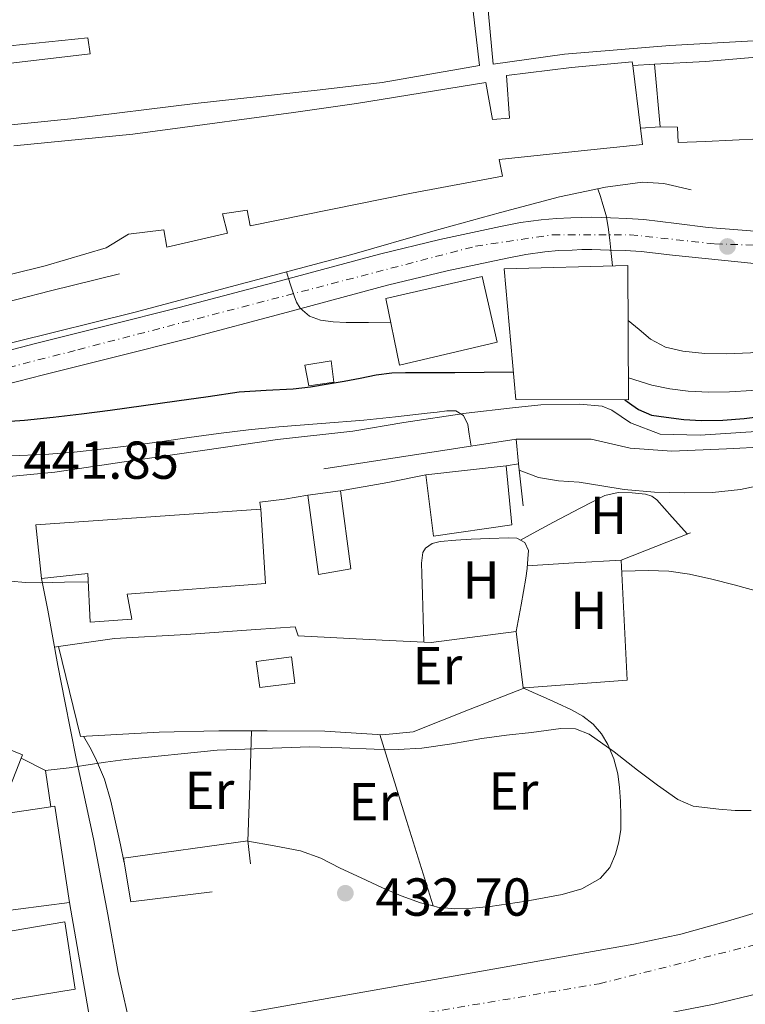
# Model space of a CAD drawing. Units: metres. Extents: x 549624 to 553064, y 4705477 to 4707815.
# Drawn here: x 551508 to 551644, y 4706912 to 4707097 of the extents above; entities that cross this region are included whole.
import ezdxf
from ezdxf.enums import TextEntityAlignment as Align

# ---------------------------------------------------------------- set-up
doc = ezdxf.new("R2010")
doc.units = ezdxf.units.M
doc.header["$MEASUREMENT"] = 0
doc.linetypes.add('DGN Style 4', pattern=[2.7856150101045474, 1.391937544087219, -0.6959687720436097, 0.001739921930109024, -0.6959687720436097])
for name, color, linetype, lineweight in [('Carretera', 9, 'Continuous', 0), ('Chamizo-cobertizo', 1, 'Continuous', 0), ('Cota de punto acotado terreno', 7, 'Continuous', 0), ('Curva de nivel directora', 30, 'Continuous', 30), ('Curva de nivel intermedia', 30, 'Continuous', 0), ('Edificio', 1, 'Continuous', 13), ('Eje de carretera', 7, 'DGN Style 4', 0), ('Etiqueta de uso rústico', 92, 'Continuous', 0), ('Línea  de muro-pared o tapia', 1, 'Continuous', 13), ('Línea blanca (vial)', 7, 'Continuous', 13), ('Línea de asfalto', 7, 'Continuous', 13), ('Línea de cambio de uso (parcela vista)', 92, 'Continuous', 0), ('Línea de muro de contención', 1, 'Continuous', 13), ('Punto acotado terreno (símbolo)', 7, 'Continuous', 0)]:
    doc.layers.add(name, color=color, linetype=linetype, lineweight=lineweight)
doc.styles.add('Style-Arial', font='arial.ttf')

# ---------------------------------------------------------------- blocks, each defined once
blk = doc.blocks.new('5PATER')
at = {"layer": 'Punto acotado terreno (símbolo)', "linetype": 'Continuous', "lineweight": 0}
h = blk.add_hatch(color=51, dxfattribs=at)
edge = h.paths.add_edge_path()
edge.add_ellipse((0, 0), major_axis=(-0.1095731443231308, -0.1110710700762829), ratio=0.9994222409660317, start_angle=0, end_angle=360)

msp = doc.modelspace()

# ---------------------------------------------------------------- linework, layer by layer
at = {"layer": 'Carretera', "color": 9, "linetype": 'Continuous', "lineweight": 0}
for points in [[(551498.4799999994, 4707032.86, 450.4900000000052), (551510.7600000016, 4707036.000000001, 451.4799999999959), (551524.2399999977, 4707039.380000001, 452.6000000000058), (551537.6499999987, 4707042.749999999, 453.7200000000012), (551556.3599999994, 4707047.720000001, 454.8600000000006), (551575.1799999997, 4707052.78, 456.2100000000065), (551586.4899999974, 4707055.500000001, 457.3899999999995), (551597.8299999987, 4707057.95, 458.5800000000018), (551601.5700000004, 4707058.679999999, 458.9600000000065), (551605.4600000018, 4707059.220000001, 459.320000000007), (551608.2899999993, 4707059.45, 459.4400000000023), (551610.9699999995, 4707059.570000002, 459.4799999999959), (551612.9099999995, 4707059.650000001, 459.5399999999936), (551614.9300000002, 4707059.67, 459.6100000000006), (551616.7399999984, 4707059.630000001, 459.7400000000052), (551618.4499999983, 4707059.570000002, 459.8899999999995), (551621.4800000014, 4707059.45, 460.070000000007), (551624.6900000012, 4707059.27, 460.2299999999959), (551630.7999999998, 4707058.54, 460.5099999999948), (551636.710000002, 4707057.749999999, 460.7100000000065), (551645.4699999995, 4707057.060000001, 460.679999999993)], [(551645.3199999996, 4707051.03, 460.679999999993), (551630.0399999999, 4707052.55, 460.5099999999948), (551624.1700000025, 4707053.25, 460.2299999999959), (551621.1900000009, 4707053.42, 460.070000000007), (551618.2199999981, 4707053.54, 459.8899999999995), (551616.5599999996, 4707053.600000001, 459.7400000000052), (551614.8999999987, 4707053.640000001, 459.6100000000006), (551613.0700000004, 4707053.609999999, 459.5399999999936), (551611.2199999997, 4707053.54, 459.4799999999959), (551608.6700000016, 4707053.42, 459.4400000000023), (551606.1200000013, 4707053.220000001, 459.320000000007), (551602.5599999984, 4707052.720000001, 458.9600000000065), (551599.0500000013, 4707052.040000001, 458.5800000000018), (551587.8299999986, 4707049.609999998, 457.3899999999995), (551576.6599999993, 4707046.939999999, 456.2100000000065), (551557.9200000018, 4707041.890000001, 454.8600000000006), (551539.1599999997, 4707036.899999999, 453.7200000000012), (551525.6999999996, 4707033.529999998, 452.6000000000058), (551512.2500000005, 4707030.150000001, 451.4799999999959), (551499.9800000014, 4707027.009999999, 450.4900000000052)], [(551549.1200000019, 4706910.380000002, 431.6100000000006), (551574.1700000016, 4706914.840000001, 432.2100000000065), (551598.4899999981, 4706919.13, 432.5800000000018), (551622.8099999991, 4706923.430000001, 432.9199999999983), (551631.6200000002, 4706925.33, 433.0800000000018), (551640.3299999984, 4706927.720000001, 433.2700000000041), (551652.7100000014, 4706931.460000002, 433.6300000000047)], [(551654.4699999982, 4706916.210000001, 433.9600000000065), (551637.8599999986, 4706912.180000001, 433.5399999999936), (551613.0900000005, 4706907.410000001, 433.1300000000047)]]:
    msp.add_polyline3d(points, dxfattribs=at)
at = {"layer": 'Chamizo-cobertizo', "color": 1, "linetype": 'Continuous', "lineweight": 0, "elevation": 440.3399999999965, "flags": 128}
msp.add_lwpolyline([(551559.3399999999, 4706972.33), (551552.7400000002, 4706971.529999999), (551552.04, 4706976.42), (551558.7100000001, 4706977.32), (551559.3399999999, 4706972.33)], close=True, dxfattribs=at)
msp.add_lwpolyline([(551552.7400000002, 4706971.529999999), (551552.04, 4706976.42), (551558.7100000001, 4706977.32), (551559.3399999999, 4706972.33), (551552.7400000002, 4706971.529999999)], dxfattribs=at)
at = {"layer": 'Curva de nivel directora', "color": 30, "linetype": 'Continuous', "lineweight": 30, "elevation": 450, "flags": 128}
for points in [[(551503.2699999989, 4707021.28), (551508.6600000003, 4707021.650000001), (551514.0400000003, 4707022.190000001), (551519.3800000001, 4707022.850000001), (551524.7099999988, 4707023.54), (551530.9699999995, 4707024.41), (551537.2399999992, 4707025.279999999), (551543.0499999984, 4707026.110000002), (551548.8699999988, 4707026.940000001), (551553.9099999992, 4707027.270000001), (551558.9699999996, 4707027.520000001), (551562.2599999999, 4707027.920000002), (551565.5399999989, 4707028.430000001), (551568.5599999985, 4707028.99), (551571.5699999994, 4707029.550000001), (551574.5099999986, 4707030.130000002), (551577.459999999, 4707030.539999999), (551580.0599999985, 4707030.61), (551582.6600000003, 4707030.59), (551585.9699999985, 4707030.580000001), (551589.2899999998, 4707030.59), (551594.7500000005, 4707030.65), (551600.230000001, 4707030.710000001)], [(551621.0999999987, 4707025.490000002), (551622.3899999984, 4707024.539999999), (551623.6499999991, 4707023.620000001), (551626.1300000001, 4707022.61), (551628.8499999981, 4707022.210000001), (551632.1699999997, 4707021.779999999), (551635.4899999988, 4707021.58), (551639.4699999996, 4707021.67), (551643.4500000007, 4707021.980000001), (551647.5199999985, 4707022.470000002), (551651.5399999997, 4707023.200000001), (551655.5400000006, 4707024.170000001), (551659.5100000004, 4707025.199999999), (551662.7999999983, 4707026.050000001), (551666.0599999994, 4707026.990000002), (551668.139999998, 4707027.680000001), (551670.19, 4707028.359999999)]]:
    msp.add_lwpolyline(points, dxfattribs=at)
at = {"layer": 'Curva de nivel intermedia', "color": 30, "linetype": 'Continuous', "lineweight": 0, "flags": 128}
for points, elevation in [([(551616.0700000018, 4707065.01), (551616.5400000013, 4707063.55), (551617.0199999996, 4707062.100000001), (551617.6200000008, 4707059.989999999), (551618.0099999997, 4707057.84), (551618.2800000003, 4707055.359999998), (551618.5400000017, 4707052.88), (551618.6500000012, 4707051.739999999), (551618.7699999998, 4707050.550000001)], 460.0000000000001), ([(551621.7400000002, 4707040.359999998), (551623.8099999999, 4707038.619999999), (551625.9000000021, 4707036.849999999), (551628.7499999999, 4707035.319999999), (551631.9900000007, 4707034.58), (551636.07, 4707034.16), (551640.1500000014, 4707034.100000001), (551644.6200000017, 4707034.260000001), (551649.0800000009, 4707035.039999999), (551652.4000000001, 4707036.59), (551655.4500000012, 4707038.749999999), (551663.4300000007, 4707043.939999999), (551665.1500000019, 4707045.390000001), (551667.0400000006, 4707047.850000001), (551667.5500000003, 4707049.249999999), (551667.7200000001, 4707050.779999998), (551667.6900000012, 4707052.430000001), (551667.6599999998, 4707054.08), (551667.5999999995, 4707057.019999999), (551667.5500000003, 4707059.929999999)], 460.0000000000001), ([(551557.7600000004, 4707049.449999998), (551558.4600000001, 4707047.210000001), (551559.1700000007, 4707044.940000001), (551559.6300000012, 4707043.769999999), (551560.3300000008, 4707042.66), (551562.0300000019, 4707041.17), (551564.0900000005, 4707040.420000001), (551566.510000001, 4707040.069999999), (551568.9500000019, 4707039.949999999), (551573.1100000016, 4707039.970000002), (551577.2600000001, 4707039.989999999)], 455), ([(551621.8000000005, 4707029.56), (551624.0100000012, 4707028.9), (551626.1799999992, 4707028.239999998), (551629.530000002, 4707027.499999999), (551632.9500000018, 4707027.09), (551636.8099999998, 4707026.890000001), (551640.6800000012, 4707026.929999999), (551644.8699999999, 4707027.189999999), (551649.0499999997, 4707027.74), (551653.2100000016, 4707028.63), (551657.140000001, 4707030.140000001), (551659.7300000016, 4707031.509999999), (551662.310000001, 4707032.880000001), (551665.9400000009, 4707034.779999999), (551669.5700000009, 4707036.67)], 455), ([(551506.15, 4707014.949999998), (551512.450000001, 4707015.230000001), (551517.9899999998, 4707015.67), (551523.5100000007, 4707016.289999999), (551528.7800000012, 4707016.92), (551534.0499999997, 4707017.600000001), (551539.5200000014, 4707018.390000001), (551544.9999999999, 4707019.169999998), (551550.6600000014, 4707019.83), (551556.3299999998, 4707020.38), (551564.2900000016, 4707021.01), (551572.26, 4707021.649999999), (551578.180000001, 4707022.279999999), (551584.0900000008, 4707022.939999999), (551585.9400000017, 4707023.179999999), (551587.8000000012, 4707023.42), (551589.4300000007, 4707023.399999999), (551590.9200000016, 4707022.539999999), (551591.7300000007, 4707020.82), (551591.9400000008, 4707019.019999999), (551592.1300000007, 4707017.880000001), (551592.3200000008, 4707016.789999999)], 445), ([(551601.3399999997, 4707012.250000001), (551603.1500000001, 4707011.58), (551604.9299999995, 4707010.930000001), (551608.7000000002, 4707010.310000001), (551612.5700000015, 4707010.06), (551616.7800000004, 4707009.350000001), (551621.0100000015, 4707008.67), (551626.6399999997, 4707008.17), (551632.2600000012, 4707008.02), (551637.5000000005, 4707008.100000001), (551642.7400000021, 4707008.67), (551649.2599999999, 4707010.009999999)], 445), ([(551494.3200000015, 4707000.279999999), (551495.5199999996, 4706999.029999999), (551496.6900000008, 4706997.789999999), (551498.0000000006, 4706996.619999997), (551499.3600000017, 4706995.509999999), (551500.9600000001, 4706994.060000001), (551502.6000000006, 4706992.63), (551504.23, 4706991.81), (551506.0499999995, 4706991.49), (551508.8700000002, 4706991.24), (551511.6799999999, 4706991.170000001), (551516.1500000003, 4706991.26), (551520.6299999995, 4706991.350000001)], 440), ([(551620.5399999999, 4706993.32), (551623.05, 4706993.399999999), (551625.4900000008, 4706993.470000001), (551629.370000001, 4706993.359999998), (551633.2200000001, 4706992.78), (551637.42, 4706991.83), (551641.5700000008, 4706990.8), (551646.5900000009, 4706989.439999999)], 440), ([(551512.5700000017, 4706955.98), (551514.8100000013, 4706956.239999999), (551517.0399999998, 4706956.500000001), (551518.6100000012, 4706956.720000001), (551520.1600000003, 4706956.979999999), (551523.8700000006, 4706957.529999998), (551527.5899999999, 4706958.060000001), (551544.7800000008, 4706959.82), (551562.0400000007, 4706960.430000001), (551568.1100000015, 4706960.249999999), (551574.1800000002, 4706959.999999999), (551578.6500000004, 4706959.949999999), (551583.1100000017, 4706960.159999999), (551588.7199999999, 4706961.009999999), (551594.3100000002, 4706961.979999999), (551598.9600000015, 4706962.59), (551603.6200000019, 4706963.139999999), (551609.1500000017, 4706963.890000001), (551611.8700000019, 4706963.779999998), (551614.4199999999, 4706962.819999999), (551619.0900000016, 4706959.46), (551623.4800000014, 4706956.029999999), (551627.2400000009, 4706953.269999999), (551631.0099999995, 4706950.529999998), (551633.9199999997, 4706949.33), (551638.7000000008, 4706948.730000001), (551641.7500000017, 4706948.499999999), (551644.7699999993, 4706948.480000001)], 435)]:
    msp.add_lwpolyline(points, dxfattribs=dict(at, elevation=elevation))
at = {"layer": 'Edificio', "color": 51, "linetype": 'Continuous', "lineweight": 13, "extrusion": (-0.01127513637544919, 0.09012438940729108, 0.9958666907441368), "elevation": 418477.5873333168, "flags": 128}
msp.add_lwpolyline([(-1131687.382624349, -4583135.013133779), (-1131687.382624349, -4583123.12238948)], dxfattribs=at)
at = {"layer": 'Edificio', "color": 51, "linetype": 'Continuous', "lineweight": 13, "extrusion": (0.003722198217537944, -0.04129533118301806, 0.9991400506750364), "elevation": -191851.3600568632, "flags": 128}
msp.add_lwpolyline([(971964.6449460618, 4634581.053600623), (971964.6449460618, 4634592.871438835)], dxfattribs=at)
at = {"layer": 'Edificio', "color": 51, "linetype": 'Continuous', "lineweight": 13, "extrusion": (-0.0721186789938667, -0.008162566863227775, 0.9973626565309045), "elevation": -77751.11299387639, "flags": 128}
msp.add_lwpolyline([(-4615115.454042125, 1074646.628843314), (-4615115.454042125, 1074661.784713465)], dxfattribs=at)
at = {"layer": 'Edificio', "color": 51, "linetype": 'Continuous', "lineweight": 13, "extrusion": (0.01762077781160946, 0.002267168482589831, 0.9998421716132929), "elevation": 20841.45466028091, "flags": 128}
msp.add_lwpolyline([(4598137.383054289, -1147536.278047326), (4598137.383054289, -1147542.469638399)], dxfattribs=at)
at = {"layer": 'Edificio', "color": 51, "linetype": 'Continuous', "lineweight": 13, "extrusion": (-0.1057464441812805, -0.1408273726769236, 0.984370530160229), "elevation": -720757.6718929016, "flags": 128}
msp.add_lwpolyline([(-2385328.447326884, 4031210.17664877), (-2385335.317580166, 4031217.728755747), (-2385303.391368679, 4031245.779438807)], dxfattribs=at)
at = {"layer": 'Edificio', "color": 51, "linetype": 'Continuous', "lineweight": 13, "extrusion": (-0.02128244339134976, -0.05292527881642116, 0.9983716604879659), "elevation": -260406.3206948725, "flags": 128}
msp.add_lwpolyline([(-1244456.276873437, 4565438.726114591), (-1244420.983238474, 4565438.550811574), (-1244420.981958488, 4565437.84959951)], dxfattribs=at)
at = {"layer": 'Edificio', "color": 51, "linetype": 'Continuous', "lineweight": 13, "extrusion": (0.03472443880458203, -0.06967756505700182, 0.9969650195856594), "elevation": -308371.0174356541, "flags": 128}
msp.add_lwpolyline([(2593090.636687465, 3954795.324195889), (2593082.189796825, 3954787.745598489), (2593091.562967328, 3954784.662779208)], dxfattribs=at)
at = {"layer": 'Edificio', "color": 51, "linetype": 'Continuous', "lineweight": 13, "extrusion": (0.02653629876846855, -0.0941949750077465, 0.995200045986213), "elevation": -428289.8823902004, "flags": 128}
msp.add_lwpolyline([(1807195.549981995, 4360063.105970801), (1807196.279747831, 4360063.003785545), (1807194.006079917, 4360044.814809921)], dxfattribs=at)
at = {"layer": 'Edificio', "color": 51, "linetype": 'Continuous', "lineweight": 13, "extrusion": (-0.009366069434041918, -0.001430103956266092, 0.9999551147656733), "elevation": -11450.5044555485, "flags": 128}
msp.add_lwpolyline([(551431.3175457855, 4706905.02786976), (551415.0667599813, 4706902.267861436), (551417.2566639215, 4706890.187844455), (551498.170420534, 4706903.417862613), (551496.2405051892, 4706916.057875536), (551481.1798545105, 4706913.50787966)], dxfattribs=at)
at = {"layer": 'Edificio', "color": 1, "linetype": 'Continuous', "lineweight": 13, "extrusion": (-0.009366069434041918, -0.001430103956266092, 0.9999551147656733), "elevation": -11450.50458214663, "flags": 128}
msp.add_lwpolyline([(551498.170420534, 4706903.417862613), (551417.2566639215, 4706890.187844455), (551415.0667599813, 4706902.267861436), (551431.3175457855, 4706905.02786976), (551481.1798545105, 4706913.50787966), (551496.2405051892, 4706916.057875536), (551498.170420534, 4706903.417862613)], close=True, dxfattribs=at)
at = {"layer": 'Edificio', "color": 1, "linetype": 'Continuous', "lineweight": 13}
for points in [[(551706.5700000003, 4707123.02, 480.9799999999959), (551710.6699999999, 4707098.51, 480.2400000000052), (551684.8600000005, 4707095.939999999, 479.8899999999995), (551684.6799999997, 4707099.17, 473.1900000000023), (551678.4299999997, 4707098.609999999, 473.1900000000023), (551678.7800000003, 4707095.470000001, 477.2799999999989), (551659.3899999997, 4707093.310000001, 477.5399999999936), (551645.2100000001, 4707092.75, 477.9199999999983), (551629.5499999998, 4707091.890000001, 478.1999999999971), (551609.79, 4707090.230000001, 477.6999999999971), (551596.4299999997, 4707088.369999999, 479.1399999999995), (551594.3200000003, 4707111.350000001, 482.3600000000006), (551610.9699999997, 4707114.16, 479.1399999999995), (551622.75, 4707115.600000001, 479.6000000000058), (551642.6699999999, 4707117.189999999, 481.6699999999983), (551665.1299999999, 4707118.83, 481.3500000000058), (551676.9600000001, 4707120.100000001, 482.4499999999971)], [(551591.29, 4707110.609999999, 479.2400000000052), (551593.8799999999, 4707088.130000001, 476.9600000000065), (551575.6900000004, 4707084.930000001, 478.5800000000018), (551564.04, 4707083.57, 476.6900000000023), (551540.6200000001, 4707081.01, 477.4900000000052), (551517.3899999997, 4707078.100000001, 480.3099999999977), (551485.6900000004, 4707074.92, 481.8399999999965), (551485.3899999997, 4707084.5, 481.1900000000023), (551499.2300000004, 4707085.890000001, 481.3600000000006), (551499.1900000004, 4707087.720000001, 481.3500000000058), (551520.9699999997, 4707090.279999999, 483.6499999999942), (551520.5499999998, 4707093.32, 484.070000000007), (551498.54, 4707091.09, 484.0399999999936), (551498.9100000003, 4707088.880000001, 477.8000000000029), (551485.1600000003, 4707087.539999999, 478.5), (551484.0599999996, 4707098.77, 478.4799999999959), (551498.3300000001, 4707100, 482.5800000000018), (551519.2100000001, 4707102.42, 483.6699999999983), (551533.4400000004, 4707104.600000001, 480.5), (551548.54, 4707106.560000001, 481.4400000000023), (551567.3600000005, 4707108.42, 482.7400000000052), (551578.4100000003, 4707109.680000001, 479.5099999999948)], [(551636.2400000002, 4707073.91, 477.2799999999989), (551631.1200000001, 4707073.67, 476.7700000000041), (551630.9699999997, 4707076.59, 476.1999999999971), (551627.7100000001, 4707076.630000001, 476.070000000007), (551626.6500000004, 4707088.390000001, 476.5599999999977), (551636.2400000002, 4707088.9, 478.6399999999995), (551652.2999999998, 4707090.230000001, 477.8000000000029), (551670.6500000004, 4707092.15, 477.5599999999977), (551690.2199999997, 4707093.699999999, 480.679999999993), (551708.1100000005, 4707095.279999999, 481.0599999999977), (551719.0899999999, 4707096.449999999, 479.1699999999983), (551721.0099999999, 4707085.100000001, 479.1699999999983), (551693.2800000003, 4707079.83, 479.3500000000058), (551693.3099999996, 4707078.390000001, 479.3500000000058), (551661.4699999997, 4707075.140000001, 476.820000000007)], [(551621.6900000004, 4707050.630000001, 470.6100000000006), (551621.8200000003, 4707025.49, 463.5399999999936), (551600.6799999997, 4707025.5, 463.5399999999936), (551598.54, 4707050, 469.429999999993)], [(551597.2300000004, 4707036.26, 463.75), (551578.9400000004, 4707031.960000001, 463.5599999999977), (551576.3300000001, 4707044.470000001, 463.75), (551594.3799999999, 4707048.550000001, 463.75)], [(551566.5899999999, 4707028.789999999, 456.7599999999948), (551561.9000000004, 4707028.100000001, 456.7299999999959), (551561.1900000004, 4707031.980000001, 456.7299999999959), (551566.1100000005, 4707032.74, 456.7299999999959)], [(551599.9299999997, 4707002.01, 451.6100000000006), (551585.2599999999, 4706999.9, 450.8999999999942), (551583.8499999996, 4707011.4, 450.8699999999953), (551598.8700000001, 4707013.100000001, 451.9700000000012)], [(551569.7699999996, 4706993.779999999, 452.7599999999948), (551563.7699999996, 4706992.710000001, 452.7599999999948), (551561.7199999997, 4707007.619999999, 451), (551567.8600000005, 4707008.41, 450.8899999999995)], [(551552.9199999999, 4707004.949999999, 449.25), (551553.8300000001, 4706991.050000001, 448.7299999999959), (551527.9299999997, 4706989.039999999, 449.7599999999948), (551528.7599999999, 4706984.34, 448.7100000000065), (551521, 4706983.77, 448.820000000007), (551520.5499999998, 4706992.890000001, 441.570000000007), (551511.8399999999, 4706991.970000001, 442.9799999999959), (551510.8099999996, 4707002.039999999, 444.3099999999977)], [(551469.9699999997, 4706959, 448.9799999999959), (551475.6500000004, 4706972.279999999, 448.9799999999959), (551508.3300000001, 4706958.949999999, 448.9700000000012), (551508.0700000003, 4706958.300000001, 448.929999999993), (551503.8799999999, 4706947.77, 448.3399999999965), (551513.6399999997, 4706949.199999999, 448.1000000000058), (551514.3700000001, 4706949.300000001, 448.0899999999965), (551517.0899999999, 4706931.26, 446.3099999999977), (551502.6100000005, 4706929.4, 446.3099999999977), (551499.1600000003, 4706945.850000001, 448.9199999999983)]]:
    msp.add_polyline3d(points, close=True, dxfattribs=at)
at = {"layer": 'Edificio', "color": 51, "linetype": 'Continuous', "lineweight": 13}
for points in [[(551706.5700000003, 4707123.02, 480.9799999999959), (551676.9600000001, 4707120.100000001, 482.4499999999971), (551665.1299999999, 4707118.83, 481.3500000000058), (551642.6699999999, 4707117.189999999, 481.6699999999983), (551622.75, 4707115.600000001, 479.6000000000058), (551610.9699999997, 4707114.16, 479.1399999999995), (551594.3200000003, 4707111.350000001, 482.3600000000006), (551596.4299999997, 4707088.369999999, 479.1399999999995), (551609.79, 4707090.230000001, 477.6999999999971), (551629.5499999998, 4707091.890000001, 478.1999999999971), (551645.2100000001, 4707092.75, 477.9199999999983), (551659.3899999997, 4707093.310000001, 477.5399999999936), (551678.7800000003, 4707095.470000001, 477.2799999999989), (551678.4299999997, 4707098.609999999, 473.1900000000023), (551684.6799999997, 4707099.17, 473.1900000000023), (551684.8600000005, 4707095.939999999, 479.8899999999995), (551710.6699999999, 4707098.51, 480.2400000000052), (551706.5700000003, 4707123.02, 480.9799999999959)], [(551485.6900000004, 4707074.92, 481.8399999999965), (551485.3899999997, 4707084.5, 481.1900000000023), (551499.2300000004, 4707085.890000001, 481.3600000000006), (551499.1900000004, 4707087.720000001, 481.3500000000058), (551520.9699999997, 4707090.279999999, 483.6499999999942), (551520.5499999998, 4707093.32, 484.070000000007), (551498.54, 4707091.09, 484.0399999999936), (551498.9100000003, 4707088.880000001, 477.8000000000029), (551485.1600000003, 4707087.539999999, 478.5), (551484.0599999996, 4707098.77, 478.4799999999959), (551498.3300000001, 4707100, 482.5800000000018), (551519.2100000001, 4707102.42, 483.6699999999983), (551533.4400000004, 4707104.600000001, 480.5), (551548.54, 4707106.560000001, 481.4400000000023), (551567.3600000005, 4707108.42, 482.7400000000052), (551578.4100000003, 4707109.680000001, 479.5099999999948), (551591.29, 4707110.609999999, 479.2400000000052), (551593.8799999999, 4707088.130000001, 476.9600000000065), (551575.6900000004, 4707084.930000001, 478.5800000000018), (551564.04, 4707083.57, 476.6900000000023), (551540.6200000001, 4707081.01, 477.4900000000052), (551517.3899999997, 4707078.100000001, 480.3099999999977), (551485.6900000004, 4707074.92, 481.8399999999965)], [(551626.6500000004, 4707088.390000001, 476.5599999999977), (551636.2400000002, 4707088.9, 478.6399999999995), (551652.2999999998, 4707090.230000001, 477.8000000000029), (551670.6500000004, 4707092.15, 477.5599999999977), (551690.2199999997, 4707093.699999999, 480.679999999993), (551708.1100000005, 4707095.279999999, 481.0599999999977), (551719.0899999999, 4707096.449999999, 479.1699999999983), (551721.0099999999, 4707085.100000001, 479.1699999999983), (551693.2800000003, 4707079.83, 479.3500000000058), (551693.3099999996, 4707078.390000001, 479.3500000000058), (551661.4699999997, 4707075.140000001, 476.820000000007), (551636.2400000002, 4707073.91, 477.2799999999989), (551631.1200000001, 4707073.67, 476.7700000000041), (551630.9699999997, 4707076.59, 476.1999999999971), (551627.7100000001, 4707076.630000001, 476.070000000007)], [(551506.6799999997, 4707073.039999999, 477.1100000000006), (551528.9400000004, 4707075.279999999, 477.6399999999995), (551542.4400000004, 4707077.060000001, 477.0599999999977), (551559.0300000003, 4707079.33, 477.2200000000012), (551570.8799999999, 4707080.99, 478.1199999999953), (551595.0800000001, 4707084.91, 478.9600000000065), (551596.3300000001, 4707077.99, 478.5800000000018), (551599.5300000003, 4707078.27, 478.5800000000018), (551598.9600000001, 4707086.24, 477.3300000000018), (551611.1200000001, 4707087.76, 477.3800000000047), (551622.5099999999, 4707088.82, 475.6699999999983), (551622.5899999999, 4707088.130000001, 475.7299999999959)], [(551624.0599999996, 4707076.380000001, 476.8099999999977), (551624.4400000004, 4707073.33, 477.0899999999965), (551612.9600000001, 4707072.15, 477.8000000000029), (551597.5599999996, 4707070.480000001, 478.3099999999977), (551598.1699999999, 4707067.359999999, 478.3099999999977), (551581.1600000003, 4707064.210000001, 478.3899999999995), (551550.9699999997, 4707058.100000001, 474.8399999999965), (551550.4100000003, 4707061.01, 474.8800000000047), (551545.7400000002, 4707060.310000001, 474.8999999999942), (551546.7100000001, 4707056.689999999, 474.8999999999942), (551535.3399999999, 4707054.050000001, 478.8000000000029), (551534.7599999999, 4707057.350000001, 477.5099999999948), (551528.1399999997, 4707056.529999999, 476.5800000000018), (551523.9900000002, 4707053.939999999, 475.8099999999977), (551512.54, 4707050.560000001, 474.9199999999983), (551499.8499999996, 4707047.460000001, 475.5399999999936)], [(551621.6900000004, 4707050.630000001, 470.6100000000006), (551598.54, 4707050, 469.429999999993), (551600.6799999997, 4707025.5, 463.5399999999936), (551621.8200000003, 4707025.49, 463.5399999999936), (551621.6900000004, 4707050.630000001, 470.6100000000006)], [(551578.9400000004, 4707031.960000001, 463.5599999999977), (551576.3300000001, 4707044.470000001, 463.75), (551594.3799999999, 4707048.550000001, 463.75), (551597.2300000004, 4707036.26, 463.75), (551578.9400000004, 4707031.960000001, 463.5599999999977)], [(551561.9000000004, 4707028.100000001, 456.7299999999959), (551561.1900000004, 4707031.980000001, 456.7299999999959), (551566.1100000005, 4707032.74, 456.7299999999959), (551566.5899999999, 4707028.789999999, 456.7599999999948), (551561.9000000004, 4707028.100000001, 456.7299999999959)], [(551598.8700000001, 4707013.100000001, 451.9700000000012), (551599.9299999997, 4707002.01, 451.6100000000006), (551585.2599999999, 4706999.9, 450.8999999999942), (551583.8499999996, 4707011.4, 450.8699999999953)], [(551567.8600000005, 4707008.41, 450.8899999999995), (551569.7699999996, 4706993.779999999, 452.7599999999948), (551563.7699999996, 4706992.710000001, 452.7599999999948), (551561.7199999997, 4707007.619999999, 451)], [(551552.9199999999, 4707004.949999999, 449.25), (551553.8300000001, 4706991.050000001, 448.7299999999959), (551527.9299999997, 4706989.039999999, 449.7599999999948), (551528.7599999999, 4706984.34, 448.7100000000065), (551521, 4706983.77, 448.820000000007), (551520.5499999998, 4706992.890000001, 441.570000000007), (551511.8399999999, 4706991.970000001, 442.9799999999959)], [(551517.0899999999, 4706931.26, 446.3099999999977), (551502.6100000005, 4706929.4, 446.3099999999977), (551499.1600000003, 4706945.850000001, 448.9199999999983), (551469.9699999997, 4706959, 448.9799999999959)]]:
    msp.add_polyline3d(points, dxfattribs=at)
at = {"layer": 'Edificio', "color": 1, "linetype": 'Continuous', "lineweight": 13}
msp.add_polyline3d([(551506.6799999997, 4707073.039999999, 477.1100000000006), (551528.9400000004, 4707075.279999999, 477.6399999999995), (551542.4400000004, 4707077.060000001, 477.0599999999977), (551559.0300000003, 4707079.33, 477.2200000000012), (551570.8799999999, 4707080.99, 478.1199999999953), (551595.0800000001, 4707084.91, 478.9600000000065), (551596.3300000001, 4707077.99, 478.5800000000018), (551599.5300000003, 4707078.27, 478.5800000000018), (551598.9600000001, 4707086.24, 477.3300000000018), (551611.1200000001, 4707087.76, 477.3800000000047), (551622.5099999999, 4707088.82, 475.6699999999983), (551622.5899999999, 4707088.130000001, 475.7299999999959), (551624.0599999996, 4707076.380000001, 476.8099999999977), (551624.4400000004, 4707073.33, 477.0899999999965), (551612.9600000001, 4707072.15, 477.8000000000029), (551597.5599999996, 4707070.480000001, 478.3099999999977), (551598.1699999999, 4707067.359999999, 478.3099999999977), (551581.1600000003, 4707064.210000001, 478.3899999999995), (551550.9699999997, 4707058.100000001, 474.8399999999965), (551550.4100000003, 4707061.01, 474.8800000000047), (551545.7400000002, 4707060.310000001, 474.8999999999942), (551546.7100000001, 4707056.689999999, 474.8999999999942), (551535.3399999999, 4707054.050000001, 478.8000000000029), (551534.7599999999, 4707057.350000001, 477.5099999999948), (551528.1399999997, 4707056.529999999, 476.5800000000018), (551523.9900000002, 4707053.939999999, 475.8099999999977), (551512.54, 4707050.560000001, 474.9199999999983), (551499.8499999996, 4707047.460000001, 475.5399999999936)], dxfattribs=at)
at = {"layer": 'Eje de carretera', "color": 7, "linetype": 'DGN Style 4', "lineweight": 0}
for points in [[(551459.3500000021, 4707022.53, 447.6399999999994), (551469.9800000003, 4707022.74, 447.9499999999971), (551488.8599999987, 4707027.210000001, 449.7200000000012), (551518.6999999983, 4707034.850000001, 452.0700000000072), (551593.159999999, 4707054.25, 458.0299999999989), (551607.5799999981, 4707056.410000001, 459.3899999999995), (551622.1299999993, 4707056.410000001, 460.1100000000007), (551637.9899999978, 4707054.680000001, 460.8999999999942), (551658.6000000006, 4707054.100000001, 460.1600000000037), (551695.9799999995, 4707055.850000001, 457.9700000000013), (551766.3200000006, 4707061.890000002, 454.5800000000018), (551781.4499999983, 4707065.210000001, 453.4600000000065), (551809.2699999998, 4707074.150000001, 452.1699999999983), (551893.9200000004, 4707103.500000002, 448.0399999999936), (551913.7300000008, 4707107.520000001, 446.6699999999983), (551923.8200000004, 4707106.080000001, 446.0700000000071), (551929.7300000002, 4707104.34, 445.6699999999984), (551940.3098226041, 4707103.640669038, 445.185500000007)], [(551302.5810145386, 4706870.128048639, 427.9324999999953), (551322.8200000006, 4706866.470000002, 427.5599999999976), (551369.8099999984, 4706873.970000001, 427.8800000000048), (551419.100000001, 4706882.910000003, 428.8999999999942), (551616.2999999998, 4706916.02, 432.979999999996), (551666.8099999982, 4706928.660000001, 434.1699999999984), (551741.7600000005, 4706952.020000001, 435.7299999999959), (551774.329999997, 4706964.710000004, 436.6600000000035), (551831.2199999992, 4706996.58, 438.7299999999959), (551863.7899999979, 4707019.650000001, 440.2799999999989), (551903.859999998, 4707055.980000001, 442.9100000000035), (551942.1099999987, 4707086.410000003, 444.429999999993)]]:
    msp.add_polyline3d(points, dxfattribs=at)
at = {"layer": 'Línea  de muro-pared o tapia', "color": 1, "linetype": 'Continuous', "lineweight": 13, "extrusion": (-0.2714575333253098, -0.01738397996419541, 0.9622934089151514), "elevation": -231112.5494400084, "flags": 128}
msp.add_lwpolyline([(-4662212.353451381, 819346.8937004415), (-4662212.353451381, 819351.1214303293)], dxfattribs=at)
at = {"layer": 'Línea  de muro-pared o tapia', "color": 1, "linetype": 'Continuous', "lineweight": 13, "extrusion": (-0.1771185969857137, -0.01213141075117827, 0.9841147450754909), "elevation": -154338.4985827561, "flags": 128}
msp.add_lwpolyline([(-4658379.739942206, 858220.0091619131), (-4658379.739942205, 858216.2915551555)], dxfattribs=at)
at = {"layer": 'Línea  de muro-pared o tapia', "color": 1, "linetype": 'Continuous', "lineweight": 13, "extrusion": (-0.1403345549591898, -0.02031158060989282, 0.9898957785431424), "elevation": -172569.4109845198, "flags": 128}
msp.add_lwpolyline([(-4579436.550720266, 1207808.476580596), (-4579436.550720266, 1207809.25233829)], dxfattribs=at)
at = {"layer": 'Línea  de muro-pared o tapia', "color": 1, "linetype": 'Continuous', "lineweight": 13, "elevation": 438.6499999999942, "flags": 128}
msp.add_lwpolyline([(551508.0700000003, 4706958.300000001), (551512.6200000001, 4706955.960000001), (551513.6399999997, 4706949.199999999)], dxfattribs=at)
at = {"layer": 'Línea  de muro-pared o tapia', "color": 1, "linetype": 'Continuous', "lineweight": 13}
for points in [[(551602.4000000004, 4706971.5, 440.2400000000052), (551621.5300000003, 4706972.9, 439.9600000000065), (551620.4400000004, 4706995.430000001, 441.3300000000018), (551633.4199999999, 4707000.529999999, 441.8899999999995)], [(551515.0499999998, 4706979.230000001, 437.820000000007), (551525.5599999996, 4706980.730000001, 439.2899999999936), (551538.9800000004, 4706981.5, 440.4100000000035), (551551.9900000002, 4706982.41, 440.6900000000023), (551559.3799999999, 4706982.890000001, 440.6900000000023), (551559.9299999997, 4706981.26, 440.6900000000023), (551575.6900000004, 4706980.41, 441.0599999999977), (551584.8200000003, 4706979.99, 441.3800000000047), (551600.7599999999, 4706982.039999999, 441.0899999999965), (551602.0899999999, 4706971.480000001, 440.25), (551602.4000000004, 4706971.5, 440.2400000000052)], [(551515.0499999998, 4706979.230000001, 437.6399999999995), (551519.1399999997, 4706962.390000001, 437.3300000000018), (551533.9299999997, 4706963.16, 437.2100000000065), (551545.0499999998, 4706963.42, 437.0500000000029), (551554.1399999997, 4706963.430000001, 437.0599999999977), (551564.9500000002, 4706963.380000001, 437.1600000000035), (551575.7400000002, 4706962.680000001, 437.3699999999953), (551581.4800000004, 4706963.24, 437.6399999999995), (551591.8200000003, 4706967.380000001, 437.9400000000023), (551602.4000000004, 4706971.5, 438.0500000000029)], [(551543.8300000001, 4706933.27, 435.1600000000035), (551528.5999999996, 4706931.350000001, 435.1600000000035), (551527.2199999997, 4706939.529999999, 435.1600000000035), (551550.4900000002, 4706942.789999999, 435.1399999999995), (551551.0199999996, 4706938.49, 435.1399999999995)]]:
    msp.add_polyline3d(points, dxfattribs=at)
at = {"layer": 'Línea blanca (vial)', "color": 7, "linetype": 'Continuous', "lineweight": 13, "elevation": 443.770000000004, "flags": 128}
msp.add_lwpolyline([(551601.219999999, 4707013.460000002), (551598.8699999999, 4707013.100000001)], dxfattribs=at)
at = {"layer": 'Línea blanca (vial)', "color": 7, "linetype": 'Continuous', "lineweight": 13, "extrusion": (0.0550899398715123, -0.4131745464433096, 0.9089839892409098), "elevation": -1914027.199342986, "flags": 128}
msp.add_lwpolyline([(1168841.442596846, 4174986.326023834), (1168834.208615622, 4174985.822222569), (1168825.197693187, 4174985.390392913)], dxfattribs=at)
at = {"layer": 'Línea blanca (vial)', "color": 7, "linetype": 'Continuous', "lineweight": 13, "extrusion": (0.007552156455134901, -0.04315756664844066, 0.9990397336311818), "elevation": -198543.0010179815, "flags": 128}
msp.add_lwpolyline([(1354600.860161757, 4537070.68050754), (1354600.860161757, 4537044.432806688)], dxfattribs=at)
at = {"layer": 'Línea blanca (vial)', "color": 7, "linetype": 'Continuous', "lineweight": 13}
for points in [[(551789.4400000013, 4707059.280000002, 452.0099999999948), (551781.7099999998, 4707055.560000001, 452.1000000000058), (551771.8700000006, 4707052.390000002, 451.9400000000023), (551763.769999998, 4707049.75, 451.7200000000013), (551756.4299999999, 4707047.32, 451.4900000000052), (551749.2100000003, 4707043.960000001, 451.0800000000018), (551741.9799999995, 4707041.000000002, 450.8399999999965), (551735.5599999978, 4707039.530000002, 450.550000000003), (551728.0399999988, 4707038.5, 450.5000000000001), (551717.359999999, 4707036.9, 450.4700000000012), (551705.5500000005, 4707034.360000002, 450.4400000000023), (551696.3500000006, 4707030.790000001, 450.2799999999988), (551687.4999999992, 4707027.960000002, 449.779999999999), (551676.7899999983, 4707025.109999999, 449.2899999999937), (551668.109999999, 4707022.730000001, 449.1399999999995), (551662.0899999997, 4707020.630000004, 448.8699999999955), (551655.980000001, 4707018.680000002, 448.3699999999953), (551647.5599999988, 4707016.650000001, 448.4199999999984), (551640.1700000016, 4707016.250000002, 448.4199999999984), (551629.9299999999, 4707015.810000001, 448.2299999999959), (551622.109999999, 4707016.420000002, 447.9600000000065), (551614.7799999998, 4707018.090000001, 447.4900000000054), (551600.7299999995, 4707018.090000001, 446.6499999999942)], [(551467.3500000017, 4707018.100000001, 447.5299999999989), (551473.979999999, 4707015.980000001, 446.5800000000018), (551483.4299999995, 4707013.800000002, 445.9900000000052), (551489.7800000019, 4707013.100000001, 445.1600000000035), (551493.879999999, 4707012.890000002, 444.679999999993), (551497.3399999989, 4707012.7, 444.1000000000058), (551502.7800000017, 4707011.740000002, 442.929999999993), (551505.8500000006, 4707011.11, 442.7400000000054), (551514.3900000012, 4707011.880000002, 442.8500000000059), (551527.3199999996, 4707013.859999999, 443.2500000000001), (551546.3299999974, 4707016.600000001, 443.5899999999965), (551556.0899999985, 4707018.02, 444.1199999999953), (551570.1700000024, 4707019.58, 444.9700000000012), (551579.7500000001, 4707021.190000001, 445.429999999993), (551591.3700000008, 4707022.95, 446.3099999999976), (551600.0900000002, 4707023.980000001, 447.4499999999972), (551605.3699999999, 4707024.500000002, 447.4499999999972), (551612.670000002, 4707024.630000001, 447.4499999999972), (551616.8599999986, 4707024.250000001, 447.6199999999953), (551618.6800000003, 4707023.540000003, 447.6399999999994), (551622.1900000017, 4707021.130000001, 448.050000000003), (551627.7199999993, 4707019.000000001, 448.179999999993), (551635.2299999995, 4707018.850000001, 448.4900000000052), (551645.6900000002, 4707019.53, 448.8399999999966)], [(551561.7199999989, 4707007.619999999, 443.2500000000001), (551557.3500000014, 4707006.840000002, 442.8999999999943), (551552.7600000004, 4707006.28, 442.770000000004), (551552.9200000013, 4707004.95, 442.7599999999949)], [(551511.8399999986, 4706991.970000001, 440.0099999999949), (551513.0599999991, 4706986.040000001, 438.8999999999942), (551514.8999999985, 4706975.640000001, 437.1100000000007), (551516.260000002, 4706968.970000001, 435.3699999999956), (551518.3599999986, 4706958.26, 434.600000000006), (551521.6099999986, 4706943.210000004, 433.3500000000058), (551524.2899999986, 4706929.03, 432.4400000000023), (551526.1999999996, 4706918.100000001, 431.7200000000012), (551528.8000000013, 4706906.75, 431.0399999999936)]]:
    msp.add_polyline3d(points, dxfattribs=at)
at = {"layer": 'Línea de asfalto', "color": 7, "linetype": 'Continuous', "lineweight": 13}
for points in [[(551498.4799999989, 4707032.860000002, 450.4900000000052), (551510.7600000012, 4707036.000000002, 451.479999999996), (551524.2399999973, 4707039.380000001, 452.6000000000059), (551537.6499999983, 4707042.75, 453.7200000000013), (551556.3599999989, 4707047.720000001, 454.8600000000007), (551575.1799999991, 4707052.780000002, 456.2100000000065), (551586.489999997, 4707055.500000001, 457.3899999999994), (551597.8299999982, 4707057.950000001, 458.5800000000017), (551601.57, 4707058.680000001, 458.9600000000065), (551605.4600000014, 4707059.220000001, 459.3200000000071), (551608.2899999989, 4707059.450000001, 459.4400000000026), (551610.9699999989, 4707059.570000002, 459.479999999996), (551612.909999999, 4707059.650000002, 459.5399999999936), (551614.9299999997, 4707059.67, 459.6100000000006), (551616.7399999979, 4707059.630000002, 459.7400000000054), (551618.4499999977, 4707059.570000002, 459.8899999999995), (551621.480000001, 4707059.450000001, 460.0700000000072), (551624.6900000006, 4707059.27, 460.229999999996), (551630.7999999993, 4707058.540000001, 460.5099999999949), (551636.7100000015, 4707057.75, 460.7100000000065), (551645.4699999989, 4707057.060000001, 460.679999999993)], [(551645.3199999991, 4707051.030000002, 460.679999999993), (551630.0399999995, 4707052.550000001, 460.5099999999949), (551624.170000002, 4707053.25, 460.229999999996), (551621.1900000003, 4707053.42, 460.0700000000072), (551618.2199999975, 4707053.540000001, 459.8899999999995), (551616.5599999991, 4707053.600000001, 459.7400000000054), (551614.8999999983, 4707053.640000002, 459.6100000000006), (551613.07, 4707053.61, 459.5399999999936), (551611.2199999992, 4707053.540000001, 459.479999999996), (551608.6700000011, 4707053.42, 459.4400000000026), (551606.1200000008, 4707053.220000002, 459.3200000000071), (551602.5599999978, 4707052.720000001, 458.9600000000065), (551599.0500000009, 4707052.040000001, 458.5800000000017), (551587.8299999981, 4707049.609999999, 457.3899999999994), (551576.6599999989, 4707046.940000001, 456.2100000000065), (551557.9200000013, 4707041.890000002, 454.8600000000007), (551539.1599999992, 4707036.9, 453.7200000000013), (551525.699999999, 4707033.529999999, 452.6000000000059), (551512.2499999999, 4707030.150000002, 451.479999999996), (551499.980000001, 4707027.01, 450.4900000000052), (551487.73, 4707023.830000001, 449.5099999999947), (551479.339999999, 4707021.41, 448.6699999999983), (551470.9799999995, 4707018.9, 447.800000000003), (551467.3500000017, 4707018.100000001, 447.5299999999989)], [(551528.8000000013, 4706906.75, 431.0399999999936), (551549.1200000015, 4706910.380000002, 431.6100000000007), (551574.1700000011, 4706914.840000002, 432.2100000000065), (551598.4899999977, 4706919.130000001, 432.5800000000018), (551622.8099999987, 4706923.430000002, 432.9199999999984), (551631.6199999996, 4706925.330000001, 433.0800000000019), (551640.329999998, 4706927.720000001, 433.2700000000042), (551652.7100000009, 4706931.460000002, 433.6300000000047), (551665.0899999993, 4706935.190000001, 433.9700000000013), (551683.6900000004, 4706940.680000001, 434.3500000000058), (551702.3000000007, 4706946.17, 434.729999999996), (551723.3799999984, 4706952.390000002, 435.1799999999931), (551744.3399999999, 4706959.040000002, 435.6900000000024), (551751.1999999996, 4706961.850000001, 435.9199999999984), (551751.2899999992, 4706961.890000002, 435.9199999999984)], [(551665.010000001, 4706919.050000003, 434.2400000000054), (551654.4699999979, 4706916.210000002, 433.9600000000065), (551637.8599999981, 4706912.180000002, 433.5399999999937), (551613.0900000001, 4706907.410000003, 433.1300000000048), (551587.079999997, 4706902.630000001, 432.5500000000029), (551561.5899999993, 4706898.570000002, 431.8899999999995), (551557.6099999984, 4706897.840000001, 431.800000000003)]]:
    msp.add_polyline3d(points, dxfattribs=at)
at = {"layer": 'Línea de cambio de uso (parcela vista)', "color": 92, "linetype": 'Continuous', "lineweight": 0, "extrusion": (-0.02521176525904434, 0.7193755701861131, 0.6941636377050641), "elevation": 3372496.551512536, "flags": 128}
msp.add_lwpolyline([(-716127.9702516656, -3251690.259641352), (-716136.7734217435, -3251690.579166908), (-716145.5869359387, -3251690.912584879)], dxfattribs=at)
at = {"layer": 'Línea de cambio de uso (parcela vista)', "color": 92, "linetype": 'Continuous', "lineweight": 0, "extrusion": (-0.2143105873160284, -0.1076270071146456, 0.9708179023399821), "elevation": -624382.8753509232, "flags": 128}
msp.add_lwpolyline([(-3958786.033363619, 2529405.575540049), (-3958769.433140044, 2529402.740054683), (-3958752.86229631, 2529399.905820267)], dxfattribs=at)
at = {"layer": 'Línea de cambio de uso (parcela vista)', "color": 92, "linetype": 'Continuous', "lineweight": 0, "extrusion": (0.01242726896526693, -0.04024067411662455, 0.9991127319440507), "elevation": -182122.5764134593, "flags": 128}
msp.add_lwpolyline([(1915914.352847484, 4330767.327281371), (1915914.352847484, 4330767.32015817)], dxfattribs=at)
at = {"layer": 'Línea de cambio de uso (parcela vista)', "color": 92, "linetype": 'Continuous', "lineweight": 0}
for points in [[(551601.5499999998, 4706999.189999999, 442.4499999999971), (551604.6299999999, 4707000.869999999, 442.3399999999965), (551607.7199999997, 4707002.550000001, 442.2299999999959), (551610.2300000004, 4707003.869999999, 442.3399999999965), (551612.7599999999, 4707005.16, 442.5200000000041), (551615.0599999996, 4707006.34, 442.5500000000029), (551617.3700000001, 4707007.51, 442.570000000007), (551619.8700000001, 4707008.100000001, 442.5800000000018), (551622.4900000002, 4707008.02, 442.5299999999989), (551624.9800000004, 4707007.77, 442.4100000000035), (551626.1500000004, 4707007.390000001, 442.3399999999965), (551627.0999999996, 4707006.689999999, 442.2799999999989), (551629.9699999997, 4707003.5, 442.070000000007), (551632.8399999999, 4707000.310000001, 441.8699999999953)], [(551583.4699999997, 4706980.050000001, 441.3399999999965), (551583.3399999999, 4706984.5, 441.6199999999953), (551583.2100000001, 4706988.949999999, 441.8899999999995), (551583.1600000003, 4706990.890000001, 442), (551583.1100000005, 4706992.82, 442.1000000000058), (551583.0499999998, 4706994.83, 442.2899999999936), (551583.2999999998, 4706996.82, 442.4900000000052), (551583.7800000003, 4706997.66, 442.5399999999936), (551585.0300000003, 4706998.51, 442.6000000000058), (551586.5, 4706998.9, 442.6100000000006), (551589.4299999997, 4706999.189999999, 442.6100000000006), (551592.3600000005, 4706999.369999999, 442.6000000000058), (551595.8099999996, 4706999.5, 442.5899999999965), (551599.2599999999, 4706999.58, 442.5800000000018), (551600.8899999997, 4706999.539999999, 442.5099999999948), (551602.4100000003, 4706998.730000001, 442.3600000000006), (551603.0499999998, 4706997.199999999, 442.1300000000047), (551602.9400000004, 4706995.640000001, 441.9100000000035), (551602.8099999996, 4706993.84, 441.7599999999948), (551602.5800000001, 4706992.050000001, 441.6399999999995), (551601.6699999999, 4706987.050000001, 441.3699999999953), (551600.7599999999, 4706982.039999999, 441.0899999999965)], [(551602.1799999997, 4706971.41, 435.6499999999942), (551603.9500000002, 4706970.619999999, 435.6499999999942), (551605.7999999998, 4706969.800000001, 435.6499999999942), (551608.4600000001, 4706968.600000001, 435.6499999999942), (551611.1100000005, 4706967.380000001, 435.6499999999942), (551613.2300000004, 4706966.180000001, 435.6199999999953), (551615.1799999997, 4706964.65, 435.5299999999989), (551616.7400000002, 4706962.890000001, 435.4199999999983), (551617.9299999997, 4706960.850000001, 435.3000000000029), (551619.0800000001, 4706958.15, 435.1399999999995), (551619.7999999998, 4706955.369999999, 434.9700000000012), (551620.1200000001, 4706952.789999999, 434.6399999999995), (551620.2999999998, 4706950.199999999, 434.3399999999965), (551620.3700000001, 4706947.560000001, 434.25), (551620.3300000001, 4706944.92, 434.1699999999983), (551620.0099999999, 4706942.600000001, 434.0800000000018), (551619.3499999996, 4706940.310000001, 433.9900000000052), (551618.29, 4706937.810000001, 433.8899999999995), (551616.4900000002, 4706935.720000001, 433.8099999999977), (551613.0599999996, 4706933.789999999, 433.7700000000041), (551609.4000000004, 4706932.77, 433.75), (551602.6500000004, 4706931.5, 433.6399999999995), (551595.8600000005, 4706930.52, 433.4900000000052), (551592.5499999998, 4706930.180000001, 433.3800000000047), (551589.2400000002, 4706930.07, 433.25), (551586.0199999996, 4706930.390000001, 433.179999999993), (551585.2178999997, 4706930.596799999, 433.1698999999935)], [(551585.2178999997, 4706930.596799999, 433.1698999999935), (551582.8399999999, 4706931.210000001, 433.1399999999995), (551579.2199999997, 4706932.51, 433.1300000000047), (551575.7000000002, 4706933.99, 433.1600000000035), (551571.75, 4706935.850000001, 433.2200000000012), (551567.7999999998, 4706937.699999999, 433.2899999999936), (551564.1500000004, 4706939.560000001, 433.3300000000018), (551560.3600000005, 4706940.939999999, 433.3999999999942), (551555.4199999999, 4706941.859999999, 433.5200000000041), (551550.5, 4706942.77, 433.6399999999995), (551550.8600000005, 4706953.100000001, 433.8699999999953), (551551.2199999997, 4706963.430000001, 434.1000000000058)], [(551527.3700000001, 4706938.66, 433.6900000000023), (551526.6500000004, 4706942.050000001, 433.7599999999948), (551526.0999999996, 4706944.600000001, 433.8300000000018), (551525.4800000004, 4706947.430000001, 433.8399999999965), (551524.8200000003, 4706950.25, 433.8300000000018), (551523.6799999997, 4706954.380000001, 433.8800000000047), (551522.0099999999, 4706958.300000001, 434.1000000000058), (551520.8899999997, 4706960.350000001, 434.320000000007), (551519.75, 4706962.42, 434.5299999999989)]]:
    msp.add_polyline3d(points, dxfattribs=at)
at = {"layer": 'Línea de muro de contención', "color": 1, "linetype": 'Continuous', "lineweight": 13, "extrusion": (-0.08139938785217721, -0.01252646135108219, 0.9966028433750883), "elevation": -103417.1092840504, "flags": 128}
msp.add_lwpolyline([(-4568355.963366356, 1256829.219717748), (-4568355.963366356, 1256865.767654762)], dxfattribs=at)
at = {"layer": 'Línea de muro de contención', "color": 1, "linetype": 'Continuous', "lineweight": 13, "extrusion": (0.02930899644703957, -0.2769401096708586, 0.9604400857850325), "elevation": -1286966.261667245, "flags": 128}
msp.add_lwpolyline([(1043921.824626448, 4440070.712254347), (1043921.824626448, 4440065.864626061)], dxfattribs=at)
at = {"layer": 'Línea de muro de contención', "color": 1, "linetype": 'Continuous', "lineweight": 13, "extrusion": (0.02902006817700421, -0.2774601639909904, 0.9602987519731007), "elevation": -1289573.600474227, "flags": 128}
msp.add_lwpolyline([(1038252.891195677, 4440638.544140078), (1038252.891195677, 4440630.335480015)], dxfattribs=at)
at = {"layer": 'Línea de muro de contención', "color": 1, "linetype": 'Continuous', "lineweight": 13}
for points in [[(551431.1500000004, 4707076.82, 457.1199999999953), (551437.6900000004, 4707068.66, 458.2899999999936), (551448.5499999998, 4707056.289999999, 460.3099999999977), (551456.2800000003, 4707048.289999999, 461.429999999993), (551461.3399999999, 4707044.310000001, 462.0800000000018), (551465.7400000002, 4707042.07, 462.4700000000012), (551470.0899999999, 4707040.640000001, 462.7100000000065), (551481.3700000001, 4707040.119999999, 463.429999999993), (551490.1699999999, 4707040.800000001, 464.179999999993), (551500.8700000001, 4707042.630000001, 463.7200000000012), (551513.5599999996, 4707045.91, 463.570000000007), (551526.4900000002, 4707049.09, 462.5800000000018)], [(551421.6100000005, 4707074.42, 455.9900000000052), (551428.4400000004, 4707066.16, 456.6600000000035), (551436.3300000001, 4707057.560000001, 456.8500000000058), (551442.2000000002, 4707050.74, 457.0299999999989), (551448.0999999996, 4707043.890000001, 457.7299999999959), (551453.6699999999, 4707038.199999999, 457.8099999999977), (551458.6299999999, 4707034.710000001, 457.9100000000035), (551463.6100000005, 4707032.16, 458.0800000000018), (551468.1500000004, 4707030.720000001, 458.2100000000065), (551474.5, 4707030.039999999, 458.3699999999953), (551482.4100000003, 4707030.26, 458.3699999999953), (551491.0499999998, 4707032.130000001, 458.5299999999989), (551506.9900000002, 4707036.34, 459.320000000007), (551529.1600000003, 4707041.800000001, 460.7899999999936), (551550.25, 4707047.439999999, 461.5099999999948), (551569.9900000002, 4707052.720000001, 462.2299999999959), (551585.1299999999, 4707057.060000001, 463.0899999999965), (551597.8200000003, 4707060.58, 463.7200000000012), (551608.8600000005, 4707063.51, 463.9700000000012), (551617.4699999997, 4707065.300000001, 463.9100000000035), (551624.4000000004, 4707066.27, 463.1100000000006), (551628.4100000003, 4707066.029999999, 462.1300000000047), (551633.5199999996, 4707064.850000001, 461.0899999999965)]]:
    msp.add_polyline3d(points, dxfattribs=at)

# ---------------------------------------------------------------- block references
at = {"layer": 'Punto acotado terreno (símbolo)', "color": 7, "linetype": 'Continuous', "lineweight": 0, "xscale": 10, "yscale": 10, "zscale": 10}
for p in [(551640.329999998, 4707054.210000002, 461.0500000000034), (551568.7699999987, 4706932.990000002, 432.6999999999976)]:
    msp.add_blockref('5PATER', p, dxfattribs=at)

# ---------------------------------------------------------------- texts
at = {"layer": 'Cota de punto acotado terreno', "color": 7, "linetype": 'Continuous', "lineweight": 0, "style": 'Style-Arial'}
for s, p in [('441.85', (551508.4600000017, 4707010.660000001, 441.8500000000058)), ('432.70', (551574.3700000005, 4706928.770000001, 432.6999999999971))]:
    msp.add_text(s, height=7.000000000000002, dxfattribs=at).set_placement(p)
at = {"layer": 'Etiqueta de uso rústico', "color": 92, "linetype": 'Continuous', "lineweight": 0, "style": 'Style-Arial'}
for s, p in [('H', (551618.051645988, 4707003.830010002, 442.25)), ('H', (551594.1816459907, 4706991.720010001, 441.320000000007)), ('H', (551614.3716459888, 4706986.010010001, 440.4199999999983)), ('Er', (551586.0054566078, 4706975.640010001, 439.8500000000058)), ('Er', (551543.3154566103, 4706952.27001, 434.4100000000035)), ('Er', (551600.2654566083, 4706952.14001, 434.3600000000006)), ('Er', (551574.0154566083, 4706950.12001, 434.1600000000035))]:
    msp.add_text(s, height=7.000000000000002, dxfattribs=at).set_placement(p, align=Align.MIDDLE_CENTER)

doc.saveas('drawing.dxf')
